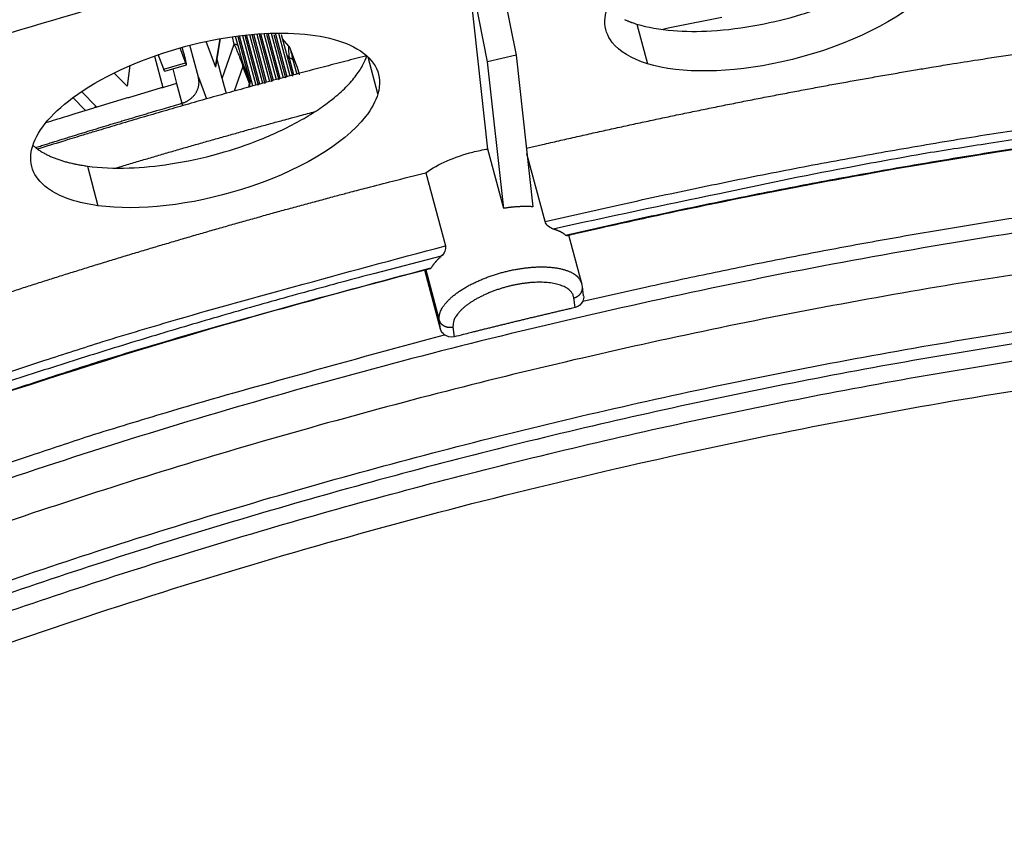
# Model space of a CAD drawing. Extents: x 361 to 2276, y 3727 to 5123.
# Drawn here: x 1932 to 1976, y 4792 to 4829 of the extents above; entities that cross this region are included whole.
import ezdxf

# ---------------------------------------------------------------- set-up
doc = ezdxf.new("R2010")
doc.units = 0
doc.header["$LTSCALE"] = 20
doc.header["$MEASUREMENT"] = 0
doc.layers.add('1', color=7, linetype='CONTINUOUS')
doc.layers.add('204', color=7, linetype='CONTINUOUS')

# ---------------------------------------------------------------- blocks, each defined once
blk = doc.blocks.new('GSYDJDJDJJJJ543')
at = {"layer": '204', "color": 254, "linetype": 'Continuous'}
for p, q in [((1560.07, 5893.221), (1559.174, 5901.403)), ((1560.545, 5901.265), (1561.321, 5897.369)), ((1560.062, 5897.069), (1559.291, 5900.966)), ((1566.65, 5898.734), (1567.118, 5896.985)), ((1555.219, 5895.657), (1554.784, 5897.282)), ((1561.321, 5897.369), (1560.062, 5897.069)), ((1561.321, 5897.369), (1562.059, 5890.671)), ((1560.772, 5890.601), (1560.062, 5897.069)), ((1560.772, 5890.601), (1560.07, 5893.221)), ((1562.603, 5890.013), (1561.801, 5893.01)), ((1542.393, 5892.467), (1542.861, 5890.719)), ((1557.334, 5892.176), (1558.199, 5888.944)), ((1564.223, 5887.276), (1563.649, 5889.421)), ((1557.984, 5885.26), (1557.285, 5887.875)), ((1557.335, 5887.887), (1557.929, 5885.67)), ((1564.303, 5886.739), (1564.248, 5887.149)), ((1563.926, 5886.223), (1563.87, 5886.646)), ((1557.984, 5885.26), (1557.929, 5885.67)), ((1558.531, 5885.351), (1558.588, 5884.927))]:
    blk.add_line(p, q, dxfattribs=at)
at = {"layer": '204', "color": 252, "linetype": 'Continuous'}
for p, q in [((1548.88, 5897.853), (1548.793, 5898.179)), ((1548.922, 5898.197), (1549.031, 5897.79)), ((1549.566, 5896.225), (1549.047, 5898.167)), ((1549.7, 5896.004), (1549.106, 5898.221)), ((1549.236, 5898.237), (1549.824, 5896.038)), ((1549.945, 5896.023), (1549.355, 5898.226)), ((1550.002, 5896.086), (1549.42, 5898.258)), ((1549.551, 5898.271), (1550.126, 5896.121)), ((1550.247, 5896.103), (1549.664, 5898.282)), ((1550.304, 5896.169), (1549.736, 5898.288)), ((1549.867, 5898.298), (1550.428, 5896.203)), ((1550.55, 5896.183), (1549.988, 5898.281)), ((1550.606, 5896.251), (1550.054, 5898.311)), ((1550.186, 5898.319), (1550.73, 5896.285)), ((1550.853, 5896.263), (1550.314, 5898.274)), ((1550.908, 5896.333), (1550.373, 5898.328)), ((1550.506, 5898.333), (1551.033, 5896.367)), ((1551.155, 5896.343), (1550.64, 5898.268)), ((1551.21, 5896.414), (1550.695, 5898.338)), ((1550.828, 5898.339), (1551.335, 5896.448)), ((1551.458, 5896.423), (1550.966, 5898.261)), ((1547.293, 5896.387), (1546.914, 5897.802)), ((1548.051, 5896.866), (1547.636, 5897.971)), ((1548.051, 5896.866), (1548.249, 5898.091)), ((1548.07, 5896.829), (1548.276, 5898.096)), ((1548.348, 5896.334), (1548.88, 5897.853)), ((1551.288, 5897.767), (1551.014, 5898.082)), ((1545.349, 5897.326), (1545.722, 5895.934)), ((1545.764, 5896.747), (1545.524, 5897.387)), ((1546.476, 5897.684), (1546.725, 5897.023)), ((1546.641, 5897.496), (1546.583, 5897.714)), ((1551.319, 5897.219), (1551.212, 5897.342)), ((1551.644, 5896.871), (1551.361, 5897.626)), ((1544.263, 5896.901), (1544.143, 5895.995)), ((1545.764, 5896.747), (1546.725, 5897.023)), ((1545.806, 5896.66), (1546.766, 5896.936)), ((1548.348, 5896.334), (1548.125, 5897.166)), ((1549.262, 5896.87), (1548.879, 5895.777)), ((1549.261, 5896.996), (1549.545, 5896.241)), ((1549.546, 5896.115), (1549.262, 5896.87)), ((1551.512, 5896.496), (1551.319, 5897.219)), ((1551.469, 5897.156), (1551.637, 5896.529)), ((1544.143, 5895.995), (1543.566, 5896.579)), ((1546.158, 5896.761), (1546.332, 5896.112)), ((1546.332, 5896.112), (1546.566, 5895.238)), ((1547.293, 5896.387), (1547.651, 5895.433)), ((1549.52, 5895.954), (1549.563, 5896.222)), ((1549.547, 5895.962), (1549.588, 5896.218)), ((1542.132, 5895.757), (1542.801, 5895.077)), ((1542.312, 5894.916), (1541.749, 5895.488)), ((1546.605, 5895.135), (1546.566, 5895.238)), ((1542.801, 5895.077), (1542.811, 5895.068)), ((1542.812, 5895.068), (1542.812, 5895.069)), ((1542.812, 5895.068), (1542.812, 5895.068))]:
    blk.add_line(p, q, dxfattribs=at)
at = {"layer": '204', "color": 254, "linetype": 'Continuous'}
for points in [[(1616.176, 5912.218), (1609.793, 5911.828, 0.00634), (1603.212, 5911.267, 0.005827), (1596.424, 5910.529, 0.005572), (1589.454, 5909.615, 0.005654), (1582.32, 5908.511, 0.005627), (1575.051, 5907.221, 0.00559), (1567.666, 5905.736, 0.005549), (1560.195, 5904.062, 0.005578), (1552.666, 5902.194, 0.005589), (1545.111, 5900.14, 0.005639), (1537.563, 5897.899, 0.005687), (1530.053, 5895.484, 0.005771), (1522.617, 5892.895, 0.005868), (1515.287, 5890.149, 0.006), (1508.098, 5887.251, 0.006135), (1501.079, 5884.219, 0.006273), (1494.267, 5881.063, 0.006519), (1487.679, 5877.797, 0.006849), (1481.349, 5874.43, 0.006975), (1475.305, 5871.002, 0.006855), (1469.586, 5867.533, 0.007766), (1464.134, 5863.965, 0.009506), (1458.955, 5860.289, 0.008027)], [(1566.113, 5898.933, 0.003184), (1566.16, 5898.912, 0.002914), (1566.207, 5898.893, 0.003116), (1566.255, 5898.873, 0.003577), (1566.304, 5898.853, 0.002687), (1566.351, 5898.835, 0.000998), (1566.394, 5898.819, 0.003599), (1566.45, 5898.8, 0.00591), (1566.536, 5898.771, 0.002844), (1566.65, 5898.734, 0.001509)], [(1561.774, 5893.253), (1562.489, 5893.419, -0.000645), (1563.205, 5893.584, -0.000644), (1563.921, 5893.747, -0.000644), (1564.638, 5893.908, -0.000646), (1565.355, 5894.067, -0.000647), (1566.073, 5894.224, -0.000648), (1566.791, 5894.38, -0.000649), (1567.51, 5894.533, -0.00065), (1568.229, 5894.685, -0.000651), (1568.948, 5894.835, -0.000653), (1569.668, 5894.983, -0.000654), (1570.388, 5895.129, -0.000655), (1571.108, 5895.273, -0.000657), (1571.829, 5895.415, -0.000659), (1572.55, 5895.555, -0.000659), (1573.27, 5895.693, -0.000656), (1573.991, 5895.829, -0.000663), (1574.712, 5895.964, -0.000678), (1575.434, 5896.096, -0.00066), (1576.153, 5896.226, -0.000618), (1576.868, 5896.353, -0.000684), (1577.594, 5896.48, -0.000817), (1578.337, 5896.608, -0.000622), (1579.035, 5896.727, -0.000213), (1579.665, 5896.833, -0.00088), (1580.474, 5896.965, -0.001522), (1581.719, 5897.162, -0.000747), (1583.349, 5897.416, -0.000396)], [(1562.603, 5890.013), (1565.885, 5890.76, -0.002885), (1569.151, 5891.465, -0.002949), (1572.401, 5892.125, -0.002974), (1575.632, 5892.742, -0.002961), (1578.839, 5893.314, -0.00297), (1582.02, 5893.843, -0.00298), (1585.17, 5894.327, -0.002999)], [(1585.216, 5893.921, 0.00275), (1582.197, 5893.465, 0.000861), (1579.449, 5893.032, 0.003934), (1575.868, 5892.378, 0.006717), (1570.294, 5891.245, 0.003202), (1562.959, 5889.686, 0.001661)], [(1563.506, 5889.417), (1566.692, 5890.134, -0.002832), (1569.863, 5890.81, -0.002895), (1573.019, 5891.443, -0.00292), (1576.155, 5892.035, -0.002908), (1579.268, 5892.584, -0.002917), (1582.356, 5893.092, -0.002927), (1585.414, 5893.558, -0.002945)], [(1539.984, 5893.385), (1540.041, 5893.336, 0.008117), (1540.1, 5893.288, 0.008003), (1540.162, 5893.241, 0.007747), (1540.225, 5893.195, 0.007385), (1540.291, 5893.151, 0.007075), (1540.359, 5893.108, 0.006792), (1540.428, 5893.067, 0.006521), (1540.5, 5893.027, 0.006247), (1540.573, 5892.988, 0.005996), (1540.648, 5892.951, 0.005749), (1540.725, 5892.915, 0.005521), (1540.803, 5892.88, 0.005293), (1540.882, 5892.847, 0.005091), (1540.963, 5892.815, 0.004894), (1541.046, 5892.784, 0.004699), (1541.129, 5892.754, 0.004492), (1541.214, 5892.726, 0.004359), (1541.3, 5892.699, 0.004264), (1541.387, 5892.673, 0.00401), (1541.475, 5892.649, 0.003639), (1541.563, 5892.626, 0.003837), (1541.653, 5892.603, 0.004333), (1541.747, 5892.582, 0.003248), (1541.835, 5892.563, 0.001253), (1541.915, 5892.546, 0.004252), (1542.019, 5892.526, 0.006868), (1542.181, 5892.5, 0.003303), (1542.393, 5892.467, 0.00176)], [(1564.264, 5886.501), (1567.093, 5887.138, -0.002643), (1569.927, 5887.745, -0.002639), (1572.768, 5888.321, -0.002647), (1575.612, 5888.868, -0.002677), (1578.456, 5889.381, -0.002704), (1581.298, 5889.863, -0.002729), (1584.134, 5890.311, -0.002756)], [(1587.724, 5890.16, 0.007189), (1580.628, 5889.077, 0.006974), (1573.505, 5887.791, 0.006802), (1566.395, 5886.303, 0.006654), (1559.339, 5884.635, 0.006508), (1552.379, 5882.793, 0.006477), (1545.542, 5880.795, 0.006497), (1538.866, 5878.65, 0.006368), (1532.394, 5876.396, 0.006041), (1526.169, 5874.049, 0.006523), (1520.119, 5871.575, 0.007529), (1514.245, 5868.966, 0.006213), (1508.884, 5866.469, 0.002994), (1504.174, 5864.176, 0.008211), (1498.789, 5861.211, 0.014555)], [(1538.956, 5886.9, -0.000575), (1539.572, 5887.099, -0.000573), (1540.19, 5887.297, -0.000571), (1540.809, 5887.493, -0.000573), (1541.429, 5887.689, -0.000573), (1542.051, 5887.883, -0.000573), (1542.674, 5888.076, -0.000573), (1543.298, 5888.268, -0.000573), (1543.924, 5888.459, -0.000573), (1544.551, 5888.648, -0.000574), (1545.18, 5888.837, -0.000574), (1545.809, 5889.024, -0.000574), (1546.44, 5889.21, -0.000574), (1547.072, 5889.395, -0.000576), (1547.706, 5889.579, -0.000575), (1548.34, 5889.761, -0.000571), (1548.976, 5889.942, -0.000577), (1549.613, 5890.122, -0.000589), (1550.252, 5890.3, -0.000572), (1550.89, 5890.477, -0.000535), (1551.525, 5890.652, -0.000591), (1552.171, 5890.828, -0.000706), (1552.834, 5891.006, -0.000535), (1553.457, 5891.173, -0.000181), (1554.02, 5891.323, -0.000758), (1554.745, 5891.513, -0.001306), (1555.866, 5891.801, -0.000638), (1557.334, 5892.176, -0.000337)], [(1562.059, 5890.67), (1562.016, 5890.673, 0.002392), (1561.974, 5890.676, 0.002393), (1561.931, 5890.677, 0.002358), (1561.888, 5890.679, 0.002291), (1561.845, 5890.68, 0.002239), (1561.801, 5890.681, 0.002193), (1561.758, 5890.681, 0.002151), (1561.715, 5890.681, 0.002104), (1561.671, 5890.681, 0.002064), (1561.628, 5890.68, 0.002022), (1561.584, 5890.679, 0.001985), (1561.54, 5890.678, 0.001945), (1561.497, 5890.676, 0.001913), (1561.453, 5890.674, 0.001879), (1561.41, 5890.672, 0.001844), (1561.366, 5890.669, 0.001801), (1561.323, 5890.666, 0.001786), (1561.28, 5890.662, 0.001785), (1561.236, 5890.659, 0.001714), (1561.193, 5890.655, 0.001585), (1561.151, 5890.651, 0.001707), (1561.108, 5890.646, 0.001975), (1561.064, 5890.641, 0.001508), (1561.023, 5890.637, 0.000577), (1560.985, 5890.632, 0.002033), (1560.938, 5890.626, 0.003403), (1560.866, 5890.615, 0.001679), (1560.772, 5890.602, 0.000903)], [(1585.605, 5888.012, 0.006343), (1579.508, 5887.055, 0.006176), (1573.394, 5885.943, 0.006035), (1567.29, 5884.678, 0.005929), (1561.222, 5883.273, 0.005838), (1555.22, 5881.731, 0.00577), (1549.306, 5880.07, 0.005685), (1543.509, 5878.294, 0.005703), (1537.841, 5876.417, 0.005756), (1532.325, 5874.445, 0.005669), (1526.991, 5872.406, 0.005391), (1521.866, 5870.313, 0.005852), (1516.884, 5868.131, 0.006795), (1512.038, 5865.853, 0.005582), (1507.611, 5863.685, 0.002622), (1503.717, 5861.703, 0.007435)], [(1563.506, 5889.417), (1563.492, 5889.429, 0.004638), (1563.477, 5889.44, 0.00458), (1563.462, 5889.451, 0.00449), (1563.447, 5889.462, 0.004378), (1563.432, 5889.473, 0.004275), (1563.416, 5889.484, 0.004179), (1563.4, 5889.494, 0.004084), (1563.384, 5889.505, 0.003988), (1563.367, 5889.515, 0.003896), (1563.35, 5889.525, 0.003806), (1563.333, 5889.535, 0.003718), (1563.315, 5889.544, 0.003629), (1563.298, 5889.554, 0.003548), (1563.279, 5889.563, 0.003471), (1563.261, 5889.572, 0.003383), (1563.243, 5889.581, 0.003286), (1563.224, 5889.589, 0.003238), (1563.205, 5889.598, 0.003223), (1563.185, 5889.606, 0.003065), (1563.166, 5889.614, 0.002808), (1563.146, 5889.622, 0.003018), (1563.126, 5889.63, 0.003488), (1563.105, 5889.638, 0.002609), (1563.086, 5889.645, 0.000937), (1563.068, 5889.651, 0.003536), (1563.044, 5889.659, 0.005832), (1563.007, 5889.671, 0.00279), (1562.959, 5889.686, 0.001471)], [(1490.466, 5861.695, -0.003513), (1492.701, 5863.015, -0.003443), (1494.991, 5864.326, -0.00337), (1497.335, 5865.627, -0.003314), (1499.731, 5866.914, -0.003252), (1502.177, 5868.189, -0.0032), (1504.672, 5869.448, -0.003144), (1507.213, 5870.692, -0.003097), (1509.8, 5871.918, -0.00305), (1512.428, 5873.125, -0.003015), (1515.098, 5874.311, -0.002965), (1517.803, 5875.477, -0.002913), (1520.544, 5876.619, -0.002901), (1523.32, 5877.739, -0.002926), (1526.132, 5878.834, -0.002814), (1528.959, 5879.901, -0.002609), (1531.793, 5880.935, -0.002847), (1534.697, 5881.954, -0.003352), (1537.69, 5882.962, -0.002539), (1540.513, 5883.892, -0.000904), (1543.075, 5884.718, -0.003524), (1546.384, 5885.706, -0.006002), (1551.495, 5887.133, -0.002944), (1558.199, 5888.944, -0.001565)], [(1558.019, 5888.487), (1555.088, 5887.731, 0.002666), (1552.158, 5886.942, 0.002649), (1549.231, 5886.12, 0.002643), (1546.308, 5885.267, 0.002663), (1543.393, 5884.381, 0.002677), (1540.49, 5883.464, 0.002689), (1537.6, 5882.517, 0.002704)], [(1558.019, 5888.487), (1557.999, 5888.469, 0.002184), (1557.979, 5888.452, 0.002238), (1557.96, 5888.434, 0.00228), (1557.94, 5888.417, 0.002307), (1557.922, 5888.399, 0.002343), (1557.903, 5888.382, 0.002378), (1557.886, 5888.365, 0.002418), (1557.868, 5888.347, 0.002453), (1557.851, 5888.33, 0.002494), (1557.834, 5888.313, 0.002531), (1557.818, 5888.295, 0.002574), (1557.801, 5888.278, 0.002611), (1557.786, 5888.261, 0.002657), (1557.77, 5888.244, 0.002702), (1557.756, 5888.227, 0.002743), (1557.741, 5888.21, 0.002769), (1557.727, 5888.193, 0.00284), (1557.713, 5888.176, 0.002939), (1557.7, 5888.159, 0.002911), (1557.686, 5888.142, 0.002768), (1557.674, 5888.126, 0.00309), (1557.661, 5888.109, 0.003726), (1557.649, 5888.092, 0.002916), (1557.638, 5888.076, 0.001075), (1557.628, 5888.061, 0.004136), (1557.616, 5888.043, 0.007343), (1557.598, 5888.015, 0.003751), (1557.576, 5887.978, 0.002039)], [(1493.89, 5862.726, -0.003368), (1496.125, 5863.998, -0.003298), (1498.41, 5865.261, -0.003245), (1500.746, 5866.511, -0.003185), (1503.129, 5867.749, -0.003136), (1505.558, 5868.972, -0.003082), (1508.032, 5870.179, -0.003037), (1510.548, 5871.37, -0.002992), (1513.104, 5872.542, -0.002958), (1515.699, 5873.695, -0.00291), (1518.33, 5874.828, -0.002859), (1520.993, 5875.939, -0.002849), (1523.69, 5877.028, -0.002874), (1526.422, 5878.094, -0.002765), (1529.168, 5879.133, -0.002563), (1531.921, 5880.141, -0.002797), (1534.741, 5881.135, -0.003294), (1537.648, 5882.119, -0.002494), (1540.39, 5883.026, -0.000886), (1542.879, 5883.833, -0.003463), (1546.093, 5884.801, -0.0059), (1551.06, 5886.2, -0.002892), (1557.576, 5887.978, -0.001537)], [(1557.929, 5885.67), (1557.923, 5885.749, -0.034705), (1557.928, 5885.831, -0.031004), (1557.944, 5885.918, -0.0282), (1557.971, 5886.008, -0.026998), (1558.01, 5886.101, -0.024701), (1558.06, 5886.197, -0.022339), (1558.124, 5886.295, -0.019948), (1558.199, 5886.394, -0.01806), (1558.287, 5886.495, -0.016178), (1558.388, 5886.597, -0.014658), (1558.5, 5886.698, -0.013234), (1558.623, 5886.798, -0.012095), (1558.757, 5886.898, -0.011057), (1558.901, 5886.995, -0.010207), (1559.053, 5887.089, -0.009456), (1559.213, 5887.181, -0.008821), (1559.38, 5887.268, -0.008284), (1559.553, 5887.352, -0.007814), (1559.729, 5887.431, -0.007424), (1559.909, 5887.505, -0.007054), (1560.09, 5887.574, -0.006806), (1560.272, 5887.638, -0.006572), (1560.454, 5887.697, -0.006334), (1560.634, 5887.75, -0.006045), (1560.811, 5887.797, -0.006098), (1560.988, 5887.84, -0.006035), (1561.167, 5887.879, -0.006009), (1561.35, 5887.914, -0.006314), (1561.535, 5887.945, -0.006527), (1561.723, 5887.97, -0.006841), (1561.91, 5887.991, -0.00716), (1562.098, 5888.005, -0.007568), (1562.284, 5888.014, -0.00801), (1562.467, 5888.017, -0.008573), (1562.646, 5888.013, -0.009177), (1562.819, 5888.002, -0.009862), (1562.987, 5887.985, -0.010788), (1563.146, 5887.962, -0.01198), (1563.297, 5887.931, -0.012926), (1563.439, 5887.895, -0.01346), (1563.57, 5887.853, -0.016163), (1563.69, 5887.805, -0.021116), (1563.8, 5887.749, -0.019118), (1563.895, 5887.694, -0.009141), (1563.976, 5887.641, -0.029206), (1564.052, 5887.566, -0.060122), (1564.135, 5887.442, -0.035868), (1564.223, 5887.276, -0.020667)], [(1563.87, 5886.646), (1563.856, 5886.712, 0.036395), (1563.834, 5886.777, 0.034275), (1563.801, 5886.841, 0.032584), (1563.759, 5886.902, 0.032267), (1563.706, 5886.962, 0.030222), (1563.642, 5887.018, 0.027651), (1563.568, 5887.071, 0.024762), (1563.483, 5887.121, 0.022337), (1563.387, 5887.166, 0.019838), (1563.282, 5887.206, 0.017773), (1563.166, 5887.241, 0.015835), (1563.042, 5887.272, 0.014275), (1562.91, 5887.296, 0.012864), (1562.77, 5887.315, 0.011712), (1562.624, 5887.328, 0.010701), (1562.472, 5887.335, 0.009854), (1562.317, 5887.336, 0.009136), (1562.158, 5887.332, 0.008513), (1561.997, 5887.323, 0.007998), (1561.835, 5887.308, 0.007519), (1561.673, 5887.288, 0.007172), (1561.512, 5887.264, 0.006849), (1561.353, 5887.236, 0.006552), (1561.197, 5887.205, 0.006187), (1561.044, 5887.169, 0.006219), (1560.891, 5887.13, 0.006187), (1560.737, 5887.087, 0.00609), (1560.58, 5887.038, 0.006383), (1560.423, 5886.985, 0.006597), (1560.266, 5886.927, 0.006833), (1560.111, 5886.865, 0.007077), (1559.958, 5886.798, 0.007436), (1559.808, 5886.727, 0.007819), (1559.662, 5886.653, 0.008298), (1559.522, 5886.575, 0.008813), (1559.388, 5886.494, 0.0094), (1559.262, 5886.411, 0.010205), (1559.145, 5886.326, 0.011235), (1559.036, 5886.239, 0.012042), (1558.937, 5886.152, 0.012466), (1558.849, 5886.065, 0.014845), (1558.771, 5885.977, 0.019204), (1558.704, 5885.889, 0.017386), (1558.648, 5885.806, 0.008472), (1558.603, 5885.732, 0.026367), (1558.569, 5885.643, 0.054516), (1558.545, 5885.514, 0.033456), (1558.531, 5885.351, 0.019725)], [(1563.87, 5886.646), (1563.891, 5886.652, 0.010607), (1563.912, 5886.658, 0.010129), (1563.933, 5886.666, 0.010024), (1563.954, 5886.674, 0.010458), (1563.975, 5886.684, 0.010699), (1563.996, 5886.694, 0.010884), (1564.017, 5886.706, 0.011039), (1564.037, 5886.718, 0.011288), (1564.057, 5886.732, 0.011471), (1564.076, 5886.746, 0.011694), (1564.094, 5886.762, 0.011869), (1564.112, 5886.778, 0.012075), (1564.129, 5886.795, 0.012254), (1564.145, 5886.813, 0.012459), (1564.16, 5886.832, 0.012593), (1564.174, 5886.851, 0.012685), (1564.187, 5886.871, 0.012912), (1564.199, 5886.892, 0.013247), (1564.21, 5886.913, 0.013047), (1564.219, 5886.934, 0.012373), (1564.228, 5886.956, 0.013509), (1564.235, 5886.978, 0.015806), (1564.24, 5887, 0.012459), (1564.245, 5887.022, 0.005228), (1564.249, 5887.041, 0.016705), (1564.251, 5887.065, 0.028407), (1564.25, 5887.102, 0.014492), (1564.248, 5887.149, 0.007906)], [(1563.926, 5886.223), (1563.748, 5886.181, 0.000165), (1563.569, 5886.14, 0.000165), (1563.39, 5886.098, 0.000165), (1563.212, 5886.056, 0.000165), (1563.033, 5886.014, 0.000165), (1562.855, 5885.972, 0.000165), (1562.677, 5885.93, 0.000165), (1562.498, 5885.887, 0.000165), (1562.32, 5885.845, 0.000165), (1562.142, 5885.802, 0.000165), (1561.963, 5885.76, 0.000164), (1561.785, 5885.717, 0.000164), (1561.607, 5885.674, 0.000164), (1561.429, 5885.631, 0.000165), (1561.251, 5885.588, 0.000164), (1561.073, 5885.544, 0.000163), (1560.895, 5885.501, 0.000164), (1560.718, 5885.458, 0.000168), (1560.539, 5885.414, 0.000163), (1560.362, 5885.37, 0.000152), (1560.186, 5885.327, 0.000168), (1560.007, 5885.283, 0.0002), (1559.824, 5885.237, 0.000152), (1559.652, 5885.194, 0.000052), (1559.496, 5885.156, 0.000214), (1559.297, 5885.106, 0.000368), (1558.99, 5885.029, 0.00018), (1558.588, 5884.927, 0.000095)], [(1558.531, 5885.351), (1558.508, 5885.346, -0.01158), (1558.484, 5885.342, -0.010981), (1558.46, 5885.338, -0.010813), (1558.435, 5885.336, -0.011277), (1558.409, 5885.335, -0.01151), (1558.384, 5885.335, -0.011679), (1558.358, 5885.337, -0.011812), (1558.331, 5885.34, -0.012053), (1558.305, 5885.344, -0.012221), (1558.279, 5885.349, -0.012431), (1558.253, 5885.356, -0.012591), (1558.228, 5885.364, -0.012784), (1558.202, 5885.373, -0.012953), (1558.178, 5885.384, -0.013142), (1558.154, 5885.395, -0.013271), (1558.131, 5885.408, -0.013347), (1558.109, 5885.423, -0.01357), (1558.087, 5885.438, -0.013885), (1558.067, 5885.454, -0.013689), (1558.048, 5885.471, -0.012999), (1558.031, 5885.489, -0.014129), (1558.014, 5885.508, -0.016417), (1557.999, 5885.528, -0.013065), (1557.985, 5885.547, -0.005727), (1557.973, 5885.564, -0.017283), (1557.961, 5885.587, -0.029307), (1557.946, 5885.623, -0.015167), (1557.929, 5885.67, -0.008371)], [(1498.89, 5862.039, -0.003099), (1501.048, 5863.215, -0.00306), (1503.264, 5864.388, -0.003038), (1505.538, 5865.556, -0.003002), (1507.869, 5866.719, -0.002982), (1510.257, 5867.875, -0.002953), (1512.701, 5869.022, -0.002944), (1515.2, 5870.159, -0.002909), (1517.752, 5871.285, -0.002878), (1520.356, 5872.398, -0.002884), (1523.013, 5873.497, -0.00294), (1525.725, 5874.582, -0.002831), (1528.472, 5875.646, -0.002626), (1531.247, 5876.686, -0.00291), (1534.115, 5877.719, -0.003494), (1537.098, 5878.75, -0.002602), (1539.925, 5879.705, -0.000817), (1542.503, 5880.559, -0.003743), (1545.883, 5881.592, -0.006452), (1551.174, 5883.098, -0.003101), (1558.155, 5885.019, -0.001615)]]:
    blk.add_lwpolyline(points, format="xyb", dxfattribs=at)
at = {"layer": '204', "color": 7, "linetype": 'Continuous'}
for points in [[(1567.737, 5898.502), (1568.034, 5898.564, -0.000264), (1568.33, 5898.626, -0.000264), (1568.626, 5898.687, -0.000264), (1568.922, 5898.747, -0.000264), (1569.218, 5898.807, -0.000264), (1569.514, 5898.867, -0.000264), (1569.809, 5898.927, -0.000264), (1570.104, 5898.986, -0.000264), (1570.399, 5899.045, -0.000264)], [(1554.73, 5897.338), (1554.247, 5897.214, 0.000428), (1553.763, 5897.089, 0.000427), (1553.28, 5896.963, 0.000427), (1552.796, 5896.836, 0.000427), (1552.311, 5896.709, 0.000428), (1551.827, 5896.58, 0.000428), (1551.343, 5896.45, 0.000428), (1550.858, 5896.32, 0.000429), (1550.374, 5896.188, 0.000429), (1549.889, 5896.056, 0.000429), (1549.404, 5895.922, 0.000429), (1548.92, 5895.788, 0.00043), (1548.435, 5895.653, 0.00043), (1547.95, 5895.517, 0.000431), (1547.465, 5895.38, 0.000431), (1546.98, 5895.242, 0.000428), (1546.495, 5895.103, 0.000432), (1546.01, 5894.963, 0.000442), (1545.524, 5894.822, 0.000429), (1545.04, 5894.681, 0.000401), (1544.559, 5894.54, 0.000444), (1544.071, 5894.395, 0.00053), (1543.571, 5894.246, 0.000402), (1543.101, 5894.106, 0.000137), (1542.677, 5893.978, 0.000569), (1542.132, 5893.813, 0.000981), (1541.294, 5893.555, 0.000479), (1540.196, 5893.216, 0.000254)], [(1543.639, 5892.38), (1543.933, 5892.468, -0.000263), (1544.226, 5892.555, -0.000263), (1544.52, 5892.643, -0.000263), (1544.813, 5892.729, -0.000263), (1545.107, 5892.816, -0.000263), (1545.401, 5892.902, -0.000262), (1545.694, 5892.988, -0.000262), (1545.988, 5893.074, -0.000262), (1546.282, 5893.159, -0.000262), (1546.575, 5893.244, -0.000262), (1546.869, 5893.329, -0.000262), (1547.163, 5893.413, -0.000261), (1547.457, 5893.497, -0.000261), (1547.75, 5893.581, -0.000262), (1548.044, 5893.664, -0.000261), (1548.338, 5893.747, -0.000259), (1548.631, 5893.83, -0.000261), (1548.925, 5893.912, -0.000266), (1549.219, 5893.994, -0.000259), (1549.512, 5894.075, -0.000242), (1549.804, 5894.156, -0.000266), (1550.099, 5894.238, -0.000317), (1550.402, 5894.321, -0.000241), (1550.687, 5894.399, -0.000083), (1550.944, 5894.469, -0.000339), (1551.274, 5894.558, -0.000583), (1551.782, 5894.695, -0.000285), (1552.447, 5894.873, -0.000151)], [(1507.293, 5860.79, -0.005893), (1511.608, 5862.953, -0.00575), (1516.121, 5865.089, -0.0057), (1520.835, 5867.188, -0.005604), (1525.733, 5869.242, -0.005568), (1530.813, 5871.237, -0.005501), (1536.054, 5873.165, -0.005494), (1541.449, 5875.014, -0.005462), (1546.975, 5876.775, -0.005481), (1552.619, 5878.436, -0.005485), (1558.356, 5879.989, -0.005533), (1564.168, 5881.421, -0.005576), (1570.03, 5882.729, -0.005655), (1575.918, 5883.899, -0.005741), (1581.808, 5884.93, -0.005856), (1587.673, 5885.81, -0.005989)], [(1583.447, 5884.642, 0.005814), (1577.779, 5883.691, 0.005684), (1572.104, 5882.604, 0.005575), (1566.446, 5881.392, 0.005478), (1560.828, 5880.057, 0.005414), (1555.267, 5878.61, 0.005355), (1549.789, 5877.055, 0.005317), (1544.407, 5875.406, 0.005258), (1539.145, 5873.669, 0.005293), (1534.009, 5871.853, 0.005358), (1529.017, 5869.964, 0.005287), (1524.193, 5868.025, 0.005032), (1519.558, 5866.048, 0.005476), (1515.05, 5863.998, 0.006379), (1510.657, 5861.867, 0.005224)], [(1510.952, 5861.214, -0.00557), (1515.248, 5863.28, -0.005521), (1519.732, 5865.313, -0.005427), (1524.389, 5867.306, -0.00539), (1529.22, 5869.249, -0.005322), (1534.204, 5871.134, -0.005311), (1539.338, 5872.949, -0.005274), (1544.601, 5874.687, -0.005286), (1549.983, 5876.336, -0.005281), (1555.46, 5877.89, -0.005319), (1561.02, 5879.336, -0.005348), (1566.638, 5880.672, -0.005413), (1572.295, 5881.884, -0.005479), (1577.969, 5882.971, -0.005575), (1583.637, 5883.921, -0.005683)], [(1513.103, 5860.785, -0.009034), (1520.029, 5863.992, -0.008628), (1527.242, 5867.044, -0.008343), (1534.699, 5869.907, -0.008065), (1542.333, 5872.567, -0.007843), (1550.089, 5874.995, -0.007743), (1557.908, 5877.183, -0.007741), (1565.731, 5879.109, -0.007561), (1573.474, 5880.778, -0.007181), (1581.064, 5882.177, -0.007744), (1588.571, 5883.307, -0.008943), (1595.978, 5884.155, -0.007447), (1602.809, 5884.788, -0.003688), (1608.866, 5885.22, -0.009871), (1615.893, 5885.295, -0.017746), (1625.703, 5884.827, -0.010374), (1637.944, 5883.86, -0.006197)]]:
    blk.add_lwpolyline(points, format="xyb", dxfattribs=at)
at = {"layer": '204', "color": 252, "linetype": 'Continuous'}
for points in [[(1548.88, 5897.853), (1548.888, 5897.853, -0.00449), (1548.896, 5897.853, -0.004558), (1548.903, 5897.852, -0.004695), (1548.91, 5897.852, -0.004937), (1548.918, 5897.851, -0.005171), (1548.925, 5897.85, -0.005402), (1548.932, 5897.849, -0.005657), (1548.938, 5897.848, -0.005941), (1548.945, 5897.846, -0.006248), (1548.951, 5897.845, -0.006576), (1548.958, 5897.843, -0.006935), (1548.964, 5897.841, -0.007314), (1548.97, 5897.839, -0.007742), (1548.975, 5897.837, -0.008199), (1548.981, 5897.835, -0.008675), (1548.986, 5897.833, -0.009132), (1548.991, 5897.831, -0.009771), (1548.996, 5897.828, -0.010547), (1549, 5897.825, -0.010918), (1549.004, 5897.823, -0.010815), (1549.008, 5897.82, -0.012526), (1549.012, 5897.817, -0.015702), (1549.015, 5897.814, -0.012874), (1549.018, 5897.811, -0.005028), (1549.021, 5897.808, -0.018809), (1549.024, 5897.804, -0.034951), (1549.027, 5897.798, -0.018445), (1549.031, 5897.79, -0.010111)], [(1546.725, 5897.023), (1546.731, 5897.005, 0.002912), (1546.738, 5896.989, 0.003498), (1546.744, 5896.974, 0.004521), (1546.749, 5896.962, 0.006439), (1546.754, 5896.952, 0.009854), (1546.758, 5896.944, 0.016402), (1546.762, 5896.939, 0.0333), (1546.765, 5896.936, 0.09093), (1546.767, 5896.936, 0.33045), (1546.768, 5896.939, 0.162941), (1546.769, 5896.944, 0.047371), (1546.768, 5896.953, 0.02151), (1546.767, 5896.964, 0.01186), (1546.765, 5896.978, 0.007647), (1546.762, 5896.995, 0.005254), (1546.759, 5897.015, 0.003882), (1546.754, 5897.038, 0.002996), (1546.749, 5897.063, 0.00243), (1546.743, 5897.09, 0.001935), (1546.736, 5897.12, 0.001545), (1546.729, 5897.151, 0.001431), (1546.721, 5897.185, 0.001421), (1546.712, 5897.221, 0.000977), (1546.703, 5897.257, 0.000397), (1546.695, 5897.29, 0.001121), (1546.684, 5897.334, 0.001603), (1546.665, 5897.403, 0.00073), (1546.641, 5897.496, 0.000382)], [(1551.354, 5897.649), (1551.354, 5897.649, -0.000411), (1551.354, 5897.649, -0.000413), (1551.354, 5897.649, -0.000416), (1551.354, 5897.649, -0.000419), (1551.354, 5897.649, -0.000422), (1551.354, 5897.649, -0.000424), (1551.354, 5897.649, -0.000427), (1551.354, 5897.649, -0.00043), (1551.354, 5897.649, -0.000433), (1551.354, 5897.649, -0.000436), (1551.354, 5897.649, -0.000439), (1551.354, 5897.649, -0.000442), (1551.354, 5897.649, -0.000445), (1551.354, 5897.649, -0.000449), (1551.354, 5897.649, -0.000451), (1551.354, 5897.649, -0.000451), (1551.354, 5897.649, -0.000458), (1551.354, 5897.649, -0.000471), (1551.354, 5897.649, -0.00046), (1551.354, 5897.649, -0.000433), (1551.354, 5897.649, -0.000481), (1551.354, 5897.649, -0.000577), (1551.354, 5897.649, -0.000442), (1551.354, 5897.649, -0.000152), (1551.354, 5897.649, -0.000628), (1551.354, 5897.649, -0.001096), (1551.354, 5897.649, -0.000542), (1551.354, 5897.649, -0.000289)], [(1548.07, 5896.829), (1548.07, 5896.828, -0.022882), (1548.07, 5896.828, -0.033207), (1548.07, 5896.827, -0.051274), (1548.07, 5896.827, -0.078445), (1548.069, 5896.827, -0.106695), (1548.069, 5896.827, -0.104142), (1548.069, 5896.827, -0.0743), (1548.068, 5896.827, -0.048421), (1548.068, 5896.828, -0.031446), (1548.067, 5896.828, -0.021744), (1548.067, 5896.829, -0.015518), (1548.066, 5896.83, -0.011675), (1548.066, 5896.831, -0.008986), (1548.065, 5896.832, -0.007185), (1548.065, 5896.833, -0.005795), (1548.064, 5896.834, -0.004789), (1548.063, 5896.836, -0.00405), (1548.062, 5896.837, -0.003527), (1548.062, 5896.839, -0.002938), (1548.061, 5896.841, -0.002409), (1548.06, 5896.843, -0.002344), (1548.059, 5896.845, -0.002444), (1548.058, 5896.847, -0.001623), (1548.057, 5896.849, -0.00052), (1548.056, 5896.851, -0.002025), (1548.055, 5896.854, -0.002876), (1548.053, 5896.859, -0.001202), (1548.051, 5896.866, -0.000595)], [(1549.262, 5896.87), (1549.263, 5896.874, 0.004003), (1549.264, 5896.878, 0.003996), (1549.265, 5896.883, 0.004002), (1549.266, 5896.887, 0.004027), (1549.267, 5896.891, 0.004045), (1549.267, 5896.895, 0.004059), (1549.268, 5896.899, 0.004073), (1549.268, 5896.904, 0.004088), (1549.269, 5896.908, 0.004102), (1549.269, 5896.912, 0.004115), (1549.269, 5896.916, 0.004126), (1549.27, 5896.921, 0.004136), (1549.27, 5896.925, 0.004149), (1549.27, 5896.929, 0.004167), (1549.27, 5896.933, 0.004166), (1549.27, 5896.938, 0.004149), (1549.27, 5896.942, 0.004192), (1549.269, 5896.946, 0.004281), (1549.269, 5896.95, 0.004169), (1549.269, 5896.955, 0.003901), (1549.268, 5896.959, 0.004302), (1549.268, 5896.963, 0.005119), (1549.267, 5896.967, 0.003906), (1549.267, 5896.971, 0.001377), (1549.266, 5896.975, 0.005479), (1549.265, 5896.98, 0.009426), (1549.264, 5896.987, 0.004635), (1549.261, 5896.996, 0.002466)], [(1551.469, 5897.156), (1551.468, 5897.159, 0.017626), (1551.466, 5897.163, 0.016996), (1551.464, 5897.166, 0.016458), (1551.462, 5897.17, 0.016172), (1551.459, 5897.173, 0.015648), (1551.456, 5897.176, 0.015038), (1551.453, 5897.179, 0.014343), (1551.45, 5897.182, 0.013695), (1551.446, 5897.185, 0.012979), (1551.442, 5897.188, 0.012311), (1551.438, 5897.191, 0.011611), (1551.434, 5897.194, 0.010973), (1551.429, 5897.196, 0.010339), (1551.424, 5897.198, 0.009778), (1551.419, 5897.201, 0.009187), (1551.413, 5897.203, 0.008631), (1551.408, 5897.205, 0.008206), (1551.402, 5897.207, 0.007901), (1551.396, 5897.209, 0.007269), (1551.39, 5897.21, 0.006478), (1551.383, 5897.212, 0.006743), (1551.377, 5897.213, 0.007523), (1551.37, 5897.214, 0.005486), (1551.363, 5897.215, 0.002016), (1551.357, 5897.216, 0.007143), (1551.348, 5897.217, 0.011265), (1551.336, 5897.218, 0.005253), (1551.319, 5897.219, 0.00274)], [(1545.806, 5896.66), (1545.805, 5896.66, -0.096974), (1545.805, 5896.66, -0.074664), (1545.804, 5896.66, -0.049826), (1545.803, 5896.661, -0.033435), (1545.802, 5896.662, -0.023022), (1545.801, 5896.663, -0.016763), (1545.8, 5896.664, -0.012527), (1545.799, 5896.666, -0.00975), (1545.798, 5896.668, -0.00773), (1545.797, 5896.67, -0.00631), (1545.796, 5896.672, -0.005213), (1545.795, 5896.674, -0.004397), (1545.793, 5896.677, -0.003745), (1545.792, 5896.679, -0.003243), (1545.791, 5896.682, -0.002816), (1545.789, 5896.686, -0.002468), (1545.788, 5896.689, -0.002203), (1545.786, 5896.692, -0.002003), (1545.784, 5896.696, -0.001749), (1545.783, 5896.7, -0.001489), (1545.781, 5896.704, -0.001486), (1545.779, 5896.708, -0.001587), (1545.778, 5896.713, -0.001108), (1545.776, 5896.717, -0.000395), (1545.774, 5896.721, -0.001387), (1545.772, 5896.727, -0.002059), (1545.769, 5896.736, -0.000912), (1545.764, 5896.747, -0.000466)], [(1546.332, 5896.112), (1546.139, 5896.056, 0.000174), (1545.945, 5895.999, 0.000174), (1545.752, 5895.943, 0.000174), (1545.558, 5895.886, 0.000174), (1545.365, 5895.83, 0.000174), (1545.172, 5895.773, 0.000174), (1544.978, 5895.716, 0.000174), (1544.785, 5895.659, 0.000174), (1544.592, 5895.602, 0.000174), (1544.399, 5895.545, 0.000174), (1544.206, 5895.487, 0.000174), (1544.013, 5895.43, 0.000174), (1543.82, 5895.372, 0.000174), (1543.627, 5895.314, 0.000174), (1543.434, 5895.256, 0.000174), (1543.241, 5895.198, 0.000173), (1543.049, 5895.14, 0.000175), (1542.856, 5895.081, 0.000178), (1542.663, 5895.023, 0.000173), (1542.471, 5894.964, 0.000162), (1542.28, 5894.906, 0.000178), (1542.086, 5894.847, 0.000213), (1541.888, 5894.786, 0.000162), (1541.702, 5894.729, 0.000056), (1541.533, 5894.677, 0.000228), (1541.317, 5894.61, 0.000392), (1540.985, 5894.507, 0.000192), (1540.549, 5894.371, 0.000102)], [(1546.566, 5895.238), (1546.612, 5895.252, 0.011578), (1546.657, 5895.269, 0.010985), (1546.703, 5895.287, 0.010822), (1546.748, 5895.308, 0.011292), (1546.793, 5895.332, 0.011531), (1546.838, 5895.358, 0.011706), (1546.882, 5895.386, 0.011846), (1546.924, 5895.417, 0.012093), (1546.966, 5895.449, 0.012267), (1547.006, 5895.485, 0.012483), (1547.044, 5895.522, 0.012649), (1547.081, 5895.561, 0.012847), (1547.115, 5895.602, 0.01302), (1547.147, 5895.645, 0.013214), (1547.177, 5895.689, 0.013346), (1547.204, 5895.734, 0.013424), (1547.228, 5895.781, 0.013649), (1547.25, 5895.828, 0.013966), (1547.268, 5895.877, 0.013768), (1547.284, 5895.925, 0.013071), (1547.297, 5895.973, 0.014204), (1547.307, 5896.022, 0.0165), (1547.314, 5896.072, 0.013126), (1547.319, 5896.119, 0.005752), (1547.322, 5896.161, 0.017353), (1547.32, 5896.212, 0.029399), (1547.31, 5896.289, 0.0152), (1547.293, 5896.387, 0.008385)], [(1548.528, 5895.679), (1548.523, 5895.699, -0.000203), (1548.517, 5895.72, -0.000201), (1548.511, 5895.741, -0.000196), (1548.505, 5895.762, -0.000188), (1548.499, 5895.783, -0.000182), (1548.493, 5895.804, -0.000176), (1548.487, 5895.826, -0.000171), (1548.481, 5895.847, -0.000166), (1548.475, 5895.869, -0.000162), (1548.469, 5895.89, -0.000157), (1548.463, 5895.912, -0.000153), (1548.457, 5895.934, -0.000149), (1548.45, 5895.956, -0.000145), (1548.444, 5895.978, -0.000142), (1548.438, 5896.001, -0.000138), (1548.432, 5896.023, -0.000134), (1548.426, 5896.045, -0.000132), (1548.42, 5896.067, -0.000131), (1548.414, 5896.09, -0.000125), (1548.408, 5896.112, -0.000115), (1548.402, 5896.134, -0.000124), (1548.396, 5896.157, -0.000142), (1548.389, 5896.18, -0.000108), (1548.384, 5896.201, -0.000041), (1548.378, 5896.221, -0.000145), (1548.372, 5896.246, -0.00024), (1548.361, 5896.284, -0.000118), (1548.348, 5896.334, -0.000063)], [(1540.104, 5893.284), (1540.319, 5893.352, -0.000195), (1540.533, 5893.419, -0.000195), (1540.747, 5893.486, -0.000195), (1540.962, 5893.553, -0.000195), (1541.176, 5893.62, -0.000195), (1541.391, 5893.687, -0.000195), (1541.606, 5893.753, -0.000195), (1541.821, 5893.82, -0.000195), (1542.036, 5893.886, -0.000195), (1542.251, 5893.952, -0.000195), (1542.466, 5894.018, -0.000195), (1542.681, 5894.083, -0.000195), (1542.896, 5894.149, -0.000195), (1543.111, 5894.214, -0.000195), (1543.327, 5894.279, -0.000195), (1543.542, 5894.345, -0.000193), (1543.758, 5894.409, -0.000195), (1543.973, 5894.474, -0.000199), (1544.19, 5894.539, -0.000193), (1544.405, 5894.603, -0.00018), (1544.619, 5894.667, -0.000199), (1544.837, 5894.731, -0.000237), (1545.059, 5894.797, -0.00018), (1545.269, 5894.859, -0.000062), (1545.458, 5894.915, -0.000254), (1545.701, 5894.986, -0.000437), (1546.075, 5895.095, -0.000213), (1546.566, 5895.238, -0.000113)], [(1542.801, 5895.077), (1542.801, 5895.077, -0.000493), (1542.802, 5895.077, -0.000493), (1542.802, 5895.076, -0.000493), (1542.802, 5895.076, -0.000493), (1542.803, 5895.076, -0.000493), (1542.803, 5895.076, -0.000494), (1542.803, 5895.075, -0.000494), (1542.804, 5895.075, -0.000494), (1542.804, 5895.075, -0.000494), (1542.804, 5895.074, -0.000495), (1542.805, 5895.074, -0.000495), (1542.805, 5895.074, -0.000495), (1542.805, 5895.073, -0.000495), (1542.806, 5895.073, -0.000497), (1542.806, 5895.073, -0.000496), (1542.806, 5895.072, -0.000493), (1542.806, 5895.072, -0.000497), (1542.807, 5895.072, -0.000508), (1542.807, 5895.071, -0.000493), (1542.807, 5895.071, -0.000461), (1542.808, 5895.071, -0.000509), (1542.808, 5895.07, -0.000607), (1542.808, 5895.07, -0.000461), (1542.809, 5895.07, -0.000158), (1542.809, 5895.069, -0.000651), (1542.809, 5895.069, -0.00112), (1542.81, 5895.068, -0.000548), (1542.81, 5895.068, -0.00029)]]:
    blk.add_lwpolyline(points, format="xyb", dxfattribs=at)
at = {"layer": '204', "color": 254, "linetype": 'Continuous'}
for points, knots in [([(1567.118, 5896.986), (1566.406, 5897.203), (1565.876, 5897.524), (1565.123, 5898.499), (1565.134, 5899.211), (1566.056, 5900.733), (1566.941, 5901.507), (1569.603, 5903.042), (1571.442, 5903.709), (1574.888, 5904.378), (1576.395, 5904.453), (1578.864, 5904.129), (1579.776, 5903.745), (1580.787, 5902.576), (1580.771, 5901.791), (1580.218, 5900.952)], [0, 0, 0, 0, 0.100773, 0.100773, 0.242898, 0.242898, 0.384521, 0.384521, 0.557486, 0.557486, 0.702106, 0.702106, 0.844223, 0.844223, 1, 1, 1, 1]), ([(1566.65, 5898.734), (1567.115, 5898.592), (1568.136, 5898.409), (1569.994, 5898.398), (1571.956, 5898.647), (1574.022, 5899.156), (1575.617, 5899.746), (1576.778, 5900.305), (1577.571, 5900.75), (1578.294, 5901.23), (1578.923, 5901.743), (1579.406, 5902.232), (1579.65, 5902.549), (1579.75, 5902.7)], [0, 0, 0, 0, 0.13226, 0.25, 0.38226, 0.5, 0.63226, 0.693182, 0.75, 0.817708, 0.88226, 0.943182, 1, 1, 1, 1]), ([(1580.218, 5900.952), (1579.996, 5900.615), (1579.683, 5900.268), (1577.892, 5898.694), (1575.571, 5897.627), (1570.776, 5896.559), (1568.606, 5896.53), (1567.118, 5896.986)], [0, 0, 0, 0, 0.124276, 0.124276, 0.584136, 0.584136, 1, 1, 1, 1]), ([(1542.861, 5890.719), (1541.989, 5890.837), (1541.272, 5891.07), (1540.049, 5891.865), (1539.764, 5892.501), (1540.115, 5893.954), (1540.74, 5894.736), (1542.938, 5896.373), (1544.608, 5897.154), (1548.003, 5898.117), (1549.591, 5898.349), (1552.388, 5898.33), (1553.535, 5898.088), (1555.128, 5897.16), (1555.451, 5896.461), (1555.219, 5895.657)], [0, 0, 0, 0, 0.10232, 0.10232, 0.24445, 0.24445, 0.385895, 0.385895, 0.557049, 0.557049, 0.701868, 0.701868, 0.84418, 0.84418, 1, 1, 1, 1]), ([(1542.393, 5892.467), (1542.954, 5892.391), (1544.129, 5892.34), (1546.13, 5892.531), (1548.13, 5892.964), (1550.13, 5893.64), (1551.588, 5894.336), (1552.594, 5894.957), (1553.253, 5895.439), (1553.822, 5895.943), (1554.277, 5896.466), (1554.568, 5896.927), (1554.689, 5897.211), (1554.729, 5897.333)], [0, 0, 0, 0, 0.1322601, 0.25, 0.3822601, 0.5, 0.6322601, 0.6931818, 0.75, 0.8177083, 0.8822601, 0.9431818, 0.9906906, 0.9906906, 0.9906906, 0.9906906]), ([(1563.546, 5889.397), (1563.56, 5889.4), (1563.614, 5889.413), (1563.791, 5889.454), (1564.308, 5889.572), (1565.584, 5889.862), (1569.968, 5890.828), (1583.55, 5893.505), (1610.559, 5896.804), (1631.952, 5895.98), (1643.088, 5894.139)], [0, 0, 0, 0, 0.000466, 0.001901, 0.006159, 0.018473, 0.046396, 0.158821, 0.491657, 1, 1, 1, 1]), ([(1555.219, 5895.657), (1555.126, 5895.334), (1554.94, 5894.992), (1553.697, 5893.402), (1551.665, 5892.204), (1546.975, 5890.737), (1544.656, 5890.476), (1542.861, 5890.719)], [0, 0, 0, 0, 0.12418, 0.12418, 0.584053, 0.584053, 1, 1, 1, 1]), ([(1557.334, 5892.176), (1557.871, 5892.557), (1558.61, 5892.882), (1559.63, 5893.141), (1559.852, 5893.186), (1560.07, 5893.221)], [0.2545576, 0.2545576, 0.2545576, 0.2545576, 0.4928277, 0.4928277, 0.5594315, 0.5594315, 0.5594315, 0.5594315]), ([(1481.755, 5854.98), (1481.764, 5854.986), (1481.8, 5855.011), (1481.916, 5855.092), (1482.256, 5855.328), (1483.106, 5855.915), (1486.118, 5857.952), (1496.025, 5864.217), (1519.099, 5876.069), (1542.857, 5884.21), (1557.537, 5887.939)], [0, 0, 0, 0, 0.000447, 0.001823, 0.005909, 0.017756, 0.044774, 0.155795, 0.487015, 1, 1, 1, 1])]:
    blk.add_open_spline(points, degree=3, knots=knots, dxfattribs=at)
at = {"layer": '204', "color": 252, "linetype": 'Continuous'}
for points, knots in [([(1549.262, 5896.87), (1549.249, 5896.92), (1549.224, 5896.996), (1549.162, 5897.169), (1549.126, 5897.262), (1549.018, 5897.533), (1548.947, 5897.7), (1548.88, 5897.853)], [2, 2, 2, 2, 2.797618, 2.797618, 3.623262, 3.623262, 5.312764, 5.312764, 5.312764, 5.312764]), ([(1549.031, 5897.79), (1549.068, 5897.654), (1549.107, 5897.508), (1549.171, 5897.285), (1549.193, 5897.21), (1549.233, 5897.079), (1549.25, 5897.025), (1549.261, 5896.996)], [2, 2, 2, 2, 3.689502, 3.689502, 4.515146, 4.515146, 5.312764, 5.312764, 5.312764, 5.312764]), ([(1551.319, 5897.219), (1551.31, 5897.302), (1551.303, 5897.382), (1551.29, 5897.531), (1551.285, 5897.6), (1551.28, 5897.704), (1551.279, 5897.742), (1551.283, 5897.767), (1551.285, 5897.77), (1551.287, 5897.766)], [2, 2, 2, 2, 2.919658, 2.919658, 3.814002, 3.814002, 4.548046, 4.548046, 4.907012, 4.907012, 4.907012, 4.907012]), ([(1551.354, 5897.649), (1551.35, 5897.654), (1551.345, 5897.661), (1551.35, 5897.628), (1551.357, 5897.593), (1551.38, 5897.499), (1551.396, 5897.436), (1551.43, 5897.302), (1551.449, 5897.23), (1551.469, 5897.156)], [2, 2, 2, 2, 2.766183, 2.766183, 3.500227, 3.500227, 4.39457, 4.39457, 5.314229, 5.314229, 5.314229, 5.314229]), ([(1551.757, 5896.502), (1551.757, 5896.503), (1551.756, 5896.506), (1551.735, 5896.582), (1551.713, 5896.657), (1551.673, 5896.788), (1551.655, 5896.842), (1551.637, 5896.894)], [3.660318, 3.660318, 3.660318, 3.660318, 3.689502, 3.689502, 4.515146, 4.515146, 5.312764, 5.312764, 5.312764, 5.312764]), ([(1549.558, 5896.223), (1549.555, 5896.213), (1549.56, 5896.206), (1549.556, 5896.239), (1549.548, 5896.274), (1549.526, 5896.368), (1549.51, 5896.431), (1549.475, 5896.565), (1549.456, 5896.637), (1549.559, 5896.224)], [2, 2, 2, 2, 2.766183, 2.766183, 3.500227, 3.500227, 4.39457, 4.39457, 5.314229, 5.314229, 5.314229, 5.314229]), ([(1542.711, 5895.037), (1542.716, 5895.057), (1542.723, 5895.074), (1542.749, 5895.108), (1542.774, 5895.105), (1542.801, 5895.077)], [4.176082, 4.176082, 4.176082, 4.176082, 4.548046, 4.548046, 5.314229, 5.314229, 5.314229, 5.314229])]:
    blk.add_open_spline(points, degree=3, knots=knots, dxfattribs=at)
for points in [[(1551.354, 5897.649), (1551.342, 5897.677), (1551.328, 5897.718), (1551.287, 5897.766)], [(1551.287, 5897.766), (1551.287, 5897.766), (1551.287, 5897.766), (1551.287, 5897.766)], [(1551.757, 5896.502), (1551.714, 5896.656), (1551.669, 5896.805), (1551.637, 5896.894)]]:
    blk.add_open_spline(points, degree=3, dxfattribs=at)
at = {"layer": '204', "color": 254, "linetype": 'Continuous'}
for points in [[(1562.959, 5889.686), (1562.814, 5889.727), (1562.639, 5889.881), (1562.603, 5890.013)], [(1563.546, 5889.397), (1563.538, 5889.396), (1563.524, 5889.402), (1563.506, 5889.417)], [(1558.199, 5888.944), (1558.235, 5888.812), (1558.144, 5888.594), (1558.019, 5888.487)], [(1557.576, 5887.978), (1557.563, 5887.955), (1557.549, 5887.942), (1557.537, 5887.939)], [(1564.248, 5887.149), (1564.242, 5887.192), (1564.234, 5887.234), (1564.223, 5887.276)], [(1564.264, 5886.501), (1564.208, 5886.386), (1564.093, 5886.262), (1563.926, 5886.223)], [(1564.303, 5886.739), (1564.314, 5886.659), (1564.3, 5886.576), (1564.264, 5886.501)], [(1558.155, 5885.019), (1558.07, 5885.079), (1558.01, 5885.164), (1557.984, 5885.26)], [(1558.588, 5884.927), (1558.423, 5884.885), (1558.263, 5884.943), (1558.155, 5885.019)]]:
    blk.add_open_spline(points, degree=3, dxfattribs=at)

msp = doc.modelspace()

# ---------------------------------------------------------------- block references
at = {"layer": '1', "color": 1, "linetype": 'ByBlock'}
msp.add_blockref('GSYDJDJDJJJJ543', (392.749, -1070.403), dxfattribs=at)

doc.saveas('drawing.dxf')
